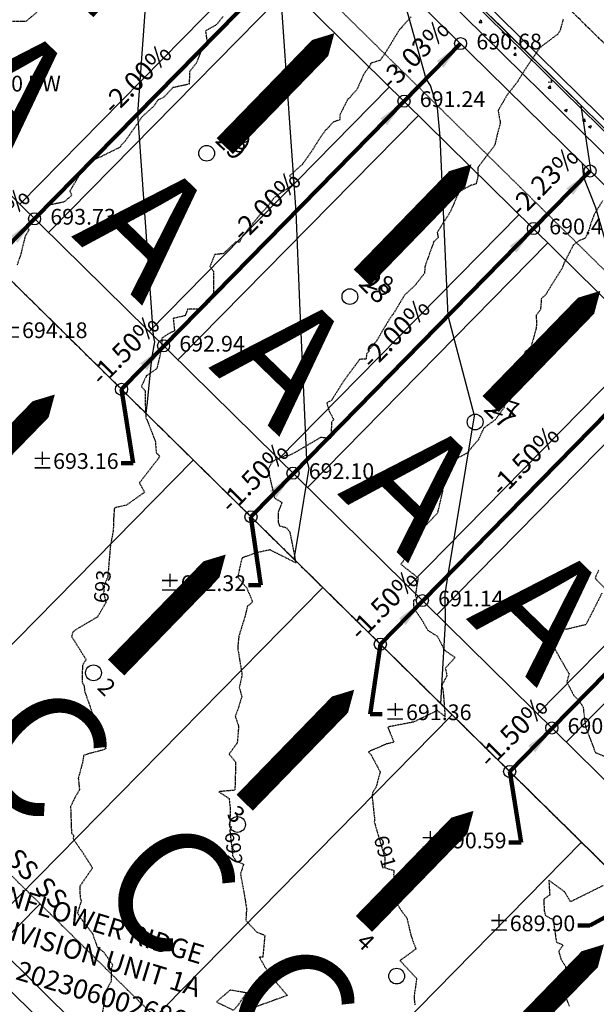
# Model space of a CAD drawing. Units: feet. Extents: x 2256583 to 2266763, y 13819650 to 13831317.
# Drawn here: x 2260416 to 2260559, y 13824591 to 13824835 of the extents above; entities that cross this region are included whole.
import ezdxf
from ezdxf.enums import TextEntityAlignment as Align

# ---------------------------------------------------------------- set-up
doc = ezdxf.new("R2010")
doc.units = ezdxf.units.FT
doc.header["$MEASUREMENT"] = 0
for name, pattern in [('HIDDEN2', [0.1875, 0.125, -0.0625]), ('MP1334800$0$ASGR001 Base$0$HIDDEN2', [0.1875, 0.125, -0.0625]), ('MP1334800$0$CENTER2', [1.125, 0.75, -0.125, 0.125, -0.125]), ('MP1334800$0$HIDDEN2', [0.1875, 0.125, -0.0625]), ('MP1334800$0$PHANTOM2', [1.25, 0.625, -0.125, 0.125, -0.125, 0.125, -0.125])]:
    doc.linetypes.add(name, pattern=pattern)
for name, color, linetype in [('C-ANNO-SRAP', 32, 'Continuous'), ('C-TOPO-ANNO', 21, 'Continuous'), ('CE-TOPO-ANNO-CONT', 21, 'Continuous'), ('CE-TOPO-ANNO-SPOT', 21, 'Continuous'), ('CE-TOPO-MAJR', 37, 'HIDDEN2'), ('CE-TOPO-MINR', 39, 'HIDDEN2'), ('CP-ANNO-MARK', 51, 'Continuous'), ('CP-LOT-LINE', 3, 'Continuous'), ('CP-LOT-NUMBERS', 1, 'MP1334800$0$PHANTOM2'), ('CP-PAD-STBK', 4, 'Continuous'), ('CP-TOPO-ANNO-SPOT', 51, 'Continuous'), ('CP-TOPO-MAJR', 5, 'Continuous'), ('CP-TOPO-MINR', 4, 'Continuous'), ('MP1334800$0$ASGR001 Base$0$U1-C-ESMT-UTIL', 253, 'MP1334800$0$ASGR001 Base$0$HIDDEN2'), ('MP1334800$0$ASGR001 Base$0$U1-C-PROP-BNDY', 1, 'Continuous'), ('MP1334800$0$ASGR001 Base$0$U1-C-PROP-LOT', 253, 'Continuous'), ('MP1334800$0$ASGR001 Base$0$U1-C-PROP-ROW', 253, 'Continuous'), ('MP1334800$0$C-ANNO-TEXT', 253, 'Continuous'), ('MP1334800$0$CP-CENTER-LINE', 1, 'MP1334800$0$CENTER2'), ('MP1334800$0$CP-CURB-BACK', 253, 'Continuous'), ('MP1334800$0$CP-CURB-FACE', 253, 'Continuous'), ('MP1334800$0$CP-CURB-GUTTER', 253, 'Continuous'), ('MP1334800$0$CP-LOT COUNT', 253, 'Continuous'), ('MP1334800$0$CP-LOT-LINE', 253, 'Continuous'), ('MP1334800$0$CP-ROW-LINE', 253, 'Continuous'), ('MP1334800$0$CP-SWALK-HATCH', 253, 'Continuous'), ('MP1334800$0$CP-SWALK-LINE', 253, 'Continuous'), ('MP1334800$0$ve-bndy-layr', 6, 'MP1334800$0$PHANTOM2'), ('VE-PROP-ANNO', 81, 'Continuous')]:
    doc.layers.add(name, color=color, linetype=linetype)
for name, color, linetype, lineweight in [('CP-FLOW-TEXT-U2', 251, 'Continuous', 0), ('CP-FLOW-TEXT-U3', 250, 'Continuous', 0), ('MP1334800$0$ASGR001 Base$0$U1-C-ROAD-SDWLK', 253, 'Continuous', 0), ('MP1334800$0$CP-ESMT-LINE', 2, 'MP1334800$0$HIDDEN2', 0)]:
    doc.layers.add(name, color=color, linetype=linetype, lineweight=lineweight)
for name, color, linetype, plot in [('CP-GRADE-BOUNDRY', 7, 'Continuous', False), ('MP1334800$0$ASGR001 Base$0$U1-C-LOT-COUNT', 253, 'Continuous', False), ('MP1334800$0$CP-LOT-COUNT', 30, 'Continuous', False)]:
    doc.layers.add(name, color=color, linetype=linetype, plot=plot)
doc.styles.add('A_PD-DIMS', font='simplex.shx')
doc.styles.add('MP1334800$0$ASGR001 Base$0$Simplex', font='simplex.shx')
doc.styles.add('MP1334800$0$PD-070', font='simplex.shx', dxfattribs={"height": 0.07})
doc.styles.add('MP1334800$0$Simplex', font='simplex.shx')
doc.styles.add('MP515000$0$BOLD', font='bold.shx')
doc.styles.add('PD-070', font='simplex.shx', dxfattribs={"height": 0.07})
doc.styles.add('SIMPLEX', font='simplex.shx')
doc.dimstyles.new('pd_basic_PD-080', dxfattribs={"dimtxt": 0.08, "dimasz": 0.1, "dimexe": 0.08, "dimexo": 0.08, "dimgap": 0.05, "dimtad": 0, "dimtih": 1, "dimtoh": 1, "dimrnd": 0.01, "dimzin": 0, "dimdsep": 46, "dimtxsty": 'A_PD-DIMS', "dimcen": 0.08, "dimclrd": 256, "dimclre": 256, "dimclrt": 256, "dimaunit": 1, "dimadec": 4, "dimazin": 0, "dimtfac": 1, "dimtofl": 0, "dimtmove": 0, "dimatfit": 3, "dimfxl": 1, "dimtfill": 1, "dimtolj": 1, "dimtzin": 0, "dimarcsym": 0})

msp = doc.modelspace()

# ---------------------------------------------------------------- linework, layer by layer
msp.add_line((2260421.29, 13824615.81), (2260396.64, 13824590.95))
at = {"layer": 'CE-TOPO-MAJR', "color": 37, "linetype": 'HIDDEN2', "lineweight": -3}
for points, elevation in [([(2260411.87, 13824834.49), (2260417.82, 13824834.48), (2260421.75, 13824837.8)], 695), ([(2260559.77, 13824698.54), (2260558.87, 13824696.48), (2260561.19, 13824694.13)], 690), ([(2260560.58, 13824692.82), (2260556.6, 13824684.99), (2260551.62, 13824683.81), (2260550.78, 13824684.74), (2260548.09, 13824682), (2260548.41, 13824680.5), (2260548.35, 13824680.22), (2260549.19, 13824678.43), (2260552.43, 13824672.79), (2260551.85, 13824670.81), (2260553.63, 13824667.42), (2260555.03, 13824666.06), (2260555.92, 13824664.54), (2260556.06, 13824663.25), (2260556.52, 13824659.67), (2260558.93, 13824653.36), (2260562.56, 13824651.77)], 690), ([(2260560.89, 13824620.35), (2260552.78, 13824616.35), (2260551.34, 13824618.8), (2260547.41, 13824621.68), (2260547.63, 13824618.02), (2260546.17, 13824617.03), (2260546.24, 13824614.17), (2260546.57, 13824612.93), (2260548.49, 13824611.91), (2260549.29, 13824606.32), (2260550.97, 13824605.63), (2260549.85, 13824604.09), (2260550.46, 13824602.03), (2260551.58, 13824600.35), (2260550.83, 13824594.52), (2260552.49, 13824590.48)], 690)]:
    msp.add_lwpolyline(points, dxfattribs=dict(at, elevation=elevation))
at = {"layer": 'CE-TOPO-MINR', "color": 39, "linetype": 'HIDDEN2', "lineweight": -3}
for points, elevation in [([(2260415.62, 13824774.12), (2260416.53, 13824776.62), (2260416.69, 13824777.29), (2260417.69, 13824781.34), (2260418.59, 13824782.86), (2260417.81, 13824783.53), (2260418.63, 13824784.26), (2260419.36, 13824785.41), (2260421.13, 13824787.05), (2260422.29, 13824788.03), (2260423.95, 13824789.12), (2260427.35, 13824789.8), (2260429.15, 13824791.38), (2260428.69, 13824792.37), (2260429.3, 13824793.47), (2260431.91, 13824797.77), (2260433.93, 13824799.95), (2260436.47, 13824801.02), (2260441.23, 13824803.36), (2260441.49, 13824803.87), (2260442.32, 13824804.7), (2260446.65, 13824810.91), (2260449.52, 13824813.48), (2260450.53, 13824815.04), (2260452.07, 13824815.74), (2260454.31, 13824818.14), (2260458.34, 13824819), (2260458.41, 13824822.1), (2260460.1, 13824824.19), (2260461.24, 13824827.03), (2260462.73, 13824829.55), (2260462.36, 13824832.17), (2260465.03, 13824833.66), (2260466.65, 13824835.66)], 694), ([(2260513.27, 13824835.58), (2260510.25, 13824832.23), (2260506.85, 13824826.59), (2260505.61, 13824824.83), (2260503.16, 13824824.04), (2260503.25, 13824823.77), (2260501.56, 13824821.43), (2260499.78, 13824817.47), (2260498.74, 13824816.44), (2260498.1, 13824815.58), (2260497.6, 13824815.24), (2260495.64, 13824811.38), (2260495.56, 13824810.05), (2260493.91, 13824809.49), (2260492.41, 13824807.75), (2260492.15, 13824807.6), (2260491.98, 13824807.39), (2260490.94, 13824805.96), (2260489.57, 13824803.84), (2260488.66, 13824802.34), (2260486.22, 13824798.93), (2260483.1, 13824796.19), (2260484.26, 13824795.16), (2260483.99, 13824794.08), (2260483.19, 13824793.44), (2260480.13, 13824791.39), (2260479.17, 13824790.59), (2260477.9, 13824788.86), (2260475.85, 13824786.62), (2260471.34, 13824781.09), (2260470.7, 13824779.77), (2260469.73, 13824779.76), (2260466.76, 13824776.91), (2260464.61, 13824776.69), (2260463.39, 13824773.73), (2260464.26, 13824772.57), (2260464.31, 13824767.25), (2260463.96, 13824766.75), (2260463.28, 13824765.41), (2260463.36, 13824764.98), (2260462.31, 13824764.27), (2260461.26, 13824763.22), (2260457.85, 13824763.12), (2260457.22, 13824761.52), (2260454.28, 13824760.85), (2260454.63, 13824757.75), (2260453.29, 13824757.17), (2260451.47, 13824755.98), (2260451.45, 13824753.77), (2260450.94, 13824751.48), (2260450.24, 13824748.43), (2260447.62, 13824746.63), (2260446.4, 13824744.03), (2260447.35, 13824742.9), (2260447.32, 13824740.35), (2260447.48, 13824736.81), (2260447.53, 13824736.25), (2260448.35, 13824734.34), (2260449.87, 13824730.31), (2260450.06, 13824727.61), (2260450.93, 13824726.7), (2260450.68, 13824726.24), (2260445.9, 13824720.11), (2260447.19, 13824717.8), (2260442.63, 13824714.58), (2260439.7, 13824713.94), (2260439.51, 13824711.3), (2260439.42, 13824708.27), (2260438.72, 13824704.63), (2260438.04, 13824696.64), (2260437.71, 13824696.04), (2260437.22, 13824694.8), (2260437.04, 13824692.83), (2260437.62, 13824690.48), (2260435.48, 13824686.89), (2260430.24, 13824683.82), (2260429.46, 13824683.24), (2260429.07, 13824682.11), (2260432.69, 13824676.32), (2260431.78, 13824674.94), (2260431.69, 13824670.75), (2260432.2, 13824669.82), (2260432.37, 13824668.35), (2260434.74, 13824661.75), (2260435.44, 13824659.8), (2260435.86, 13824658.5), (2260435.71, 13824657.88), (2260437.65, 13824654.29), (2260437.04, 13824653.99), (2260433.32, 13824653.02), (2260432.08, 13824652.61), (2260431.76, 13824650.67), (2260430.75, 13824646.93), (2260431.05, 13824644.07), (2260429.88, 13824642.1), (2260428.84, 13824639.93), (2260429.06, 13824633.46), (2260429.59, 13824632.75), (2260429.5, 13824632.03), (2260430.06, 13824631.1), (2260431.93, 13824628.43), (2260433.18, 13824626.44), (2260434.28, 13824624.74), (2260431.11, 13824620.13), (2260431.2, 13824617.5), (2260431.48, 13824616.5), (2260430.54, 13824613.6), (2260431.41, 13824612.19), (2260434.25, 13824608.5), (2260435.46, 13824605.11), (2260437.06, 13824603.88), (2260439.32, 13824600.64), (2260438.89, 13824599.63), (2260438.87, 13824596.53), (2260437.32, 13824593.8), (2260437.35, 13824592.17), (2260436.26, 13824586.66)], 693), ([(2260550.95, 13824834.97), (2260550.18, 13824832.15), (2260549.62, 13824831.29), (2260545.16, 13824827.92), (2260542.16, 13824823.51), (2260539.53, 13824819.36), (2260537.43, 13824816.68), (2260537.04, 13824816.17), (2260534.84, 13824812.34), (2260535.23, 13824810), (2260535.36, 13824809.68), (2260535.37, 13824809.34), (2260534.51, 13824806), (2260534, 13824803.77), (2260530, 13824798.5), (2260529.84, 13824798.2), (2260529.77, 13824795.79), (2260529.38, 13824794.19), (2260528.03, 13824793.8), (2260525.13, 13824792.24), (2260523.1, 13824787.5), (2260522.81, 13824787), (2260519.73, 13824782.17), (2260519.98, 13824780.89), (2260518.89, 13824779.88), (2260516.68, 13824773.72), (2260516.59, 13824772.05), (2260514.63, 13824769.52), (2260514.43, 13824769.25), (2260511.63, 13824766.61), (2260508.75, 13824761.82), (2260508.06, 13824760.99), (2260504.66, 13824755.25), (2260503.54, 13824753.79), (2260502.62, 13824753.08), (2260502.83, 13824752.76), (2260502.26, 13824752.11), (2260502.09, 13824750.8), (2260500.5, 13824750.71), (2260496.67, 13824745.52), (2260493.52, 13824740.57), (2260492.36, 13824739.95), (2260492.97, 13824737.92), (2260494.08, 13824735.8), (2260493.56, 13824735.19), (2260493.36, 13824731.12), (2260490.84, 13824731.37), (2260484.27, 13824727.52), (2260482.73, 13824726.81), (2260482.15, 13824726.93), (2260478.93, 13824725.44), (2260477.63, 13824723.23), (2260478.09, 13824722.1), (2260479.4, 13824716.4), (2260481.23, 13824715.27), (2260480.31, 13824712.88), (2260480.31, 13824710.43), (2260480.61, 13824709.51), (2260482.34, 13824709.03), (2260483.17, 13824707.99), (2260484.73, 13824700.29), (2260478.27, 13824703.53), (2260474.67, 13824702.76), (2260471.31, 13824701.5), (2260470.27, 13824696.79), (2260472.56, 13824694.01), (2260473.94, 13824690.68), (2260473.48, 13824690.16), (2260472.65, 13824689.54), (2260472.19, 13824687.42), (2260471.48, 13824685.12), (2260470.55, 13824682.12), (2260470.27, 13824679.22), (2260471.35, 13824672.57), (2260470.67, 13824669.44), (2260471.29, 13824667.19), (2260470.35, 13824664.12), (2260469.67, 13824662.31), (2260470.51, 13824659.81), (2260470.15, 13824655.7), (2260468.14, 13824652.93), (2260469.77, 13824650.96), (2260469.58, 13824643.98), (2260465.59, 13824643.61), (2260468.15, 13824641.91), (2260468.44, 13824639.21), (2260468.28, 13824635.2), (2260468.71, 13824634.89), (2260468.3, 13824634.03), (2260468.39, 13824633.46), (2260469.02, 13824627.78), (2260469.9, 13824626.43), (2260471.73, 13824625.65), (2260470.95, 13824623.23), (2260471.96, 13824617.88), (2260472.46, 13824614.67), (2260472.3, 13824611.69), (2260475.06, 13824608.8), (2260477, 13824608.09), (2260476.5, 13824602.63), (2260475.61, 13824602.67), (2260477.1, 13824600.08), (2260480.17, 13824595.94), (2260482.59, 13824593.14), (2260473.51, 13824589.86)], 692), ([(2260560.7, 13824789.96), (2260558.57, 13824786.46), (2260557.68, 13824783.93), (2260557.35, 13824782.75), (2260556.39, 13824780.67), (2260554.95, 13824780.15), (2260553.47, 13824779.02), (2260552.77, 13824777.65), (2260551.14, 13824774.49), (2260550.69, 13824773.26), (2260549.19, 13824770.9), (2260546.54, 13824766.6), (2260545.56, 13824765.81), (2260545.34, 13824763.01), (2260544.28, 13824761.67), (2260544.36, 13824759.4), (2260544.22, 13824758.22), (2260543.01, 13824753.94), (2260541.52, 13824752.59), (2260539.72, 13824748.24), (2260539.36, 13824747.33), (2260538.71, 13824746.57), (2260538.78, 13824745.39), (2260536.94, 13824740.69), (2260536.23, 13824738.68), (2260534.17, 13824735.8), (2260531.27, 13824733.7), (2260529.94, 13824730.81), (2260528.93, 13824729.65), (2260527.12, 13824727.48), (2260524.6, 13824726.16), (2260523.1, 13824724.34), (2260522.54, 13824723.01), (2260521.22, 13824719.66), (2260520.92, 13824719.21), (2260521.06, 13824718.06), (2260519.78, 13824712.61), (2260517.77, 13824710.49), (2260514.91, 13824707.67), (2260513.53, 13824705.82), (2260514.1, 13824704.61), (2260510.74, 13824699.95), (2260514.99, 13824696.6), (2260514.3, 13824692.13), (2260514.71, 13824691.39), (2260513.82, 13824691.03), (2260513.85, 13824689.25), (2260515.91, 13824686.19), (2260517.35, 13824683.65), (2260519.8, 13824682.09), (2260521.58, 13824678.66), (2260524.19, 13824676.87), (2260521.74, 13824674.23), (2260522.14, 13824672.38), (2260520.87, 13824669.91), (2260520.95, 13824669.55), (2260521.08, 13824669.24), (2260521.29, 13824667.53), (2260521.68, 13824662.24), (2260519.78, 13824663.72), (2260513.88, 13824660.87), (2260507.46, 13824659.63), (2260509.02, 13824655.88), (2260507.18, 13824655.44), (2260502.67, 13824653.5), (2260503.42, 13824652.62), (2260505.59, 13824648.52), (2260504.55, 13824644.67), (2260503.81, 13824643.56), (2260503.58, 13824642.61), (2260504.2, 13824636.89), (2260504.17, 13824636.57), (2260504.24, 13824636.53), (2260504.14, 13824636.34), (2260504.08, 13824636.32), (2260506.79, 13824627.1), (2260506.7, 13824624.8), (2260509, 13824624.12), (2260508.93, 13824623.11), (2260509.41, 13824616.35), (2260510.85, 13824614.15), (2260512.22, 13824612.32), (2260513.24, 13824607.89), (2260514.5, 13824604.69), (2260510.5, 13824601.78), (2260514.63, 13824597.33), (2260513.99, 13824592.75), (2260514.21, 13824590.71)], 691)]:
    msp.add_lwpolyline(points, dxfattribs=dict(at, elevation=elevation))
at = {"layer": 'CE-TOPO-MINR', "color": 39, "linetype": 'HIDDEN2', "lineweight": -3, "elevation": 693}
msp.add_lwpolyline([(2260472.45, 13824593.76), (2260468.41, 13824594.49), (2260464.99, 13824591.53), (2260469.26, 13824589.47), (2260470.4, 13824590.81), (2260472.45, 13824593.76)], close=True, dxfattribs=at)
at = {"layer": 'CP-ANNO-MARK', "color": 51, "linetype": 'Continuous', "lineweight": -3}
for centre in [(2260525.54, 13824828.95, 690.68), (2260511.51, 13824814.69, 691.24), (2260557.63, 13824797.39, 690), (2260543.6, 13824783.13, 690.4)]:
    msp.add_circle(centre, 1.5, dxfattribs=at)
at = {"layer": 'CP-FLOW-TEXT-U3', "color": 240, "flags": 128}
msp.add_lwpolyline([(2260564.9, 13824708.78, 5.63, 5.63, 0), (2260580.06, 13824724.38, 19.13, 0, 0), (2260592.06, 13824736.78, 0, 0, 0)], format="xyseb", dxfattribs=at)
at = {"layer": 'CP-GRADE-BOUNDRY'}
for p, q in [((2260347.7, 13825003.9), (2260981.84, 13824380.05)), ((2260380.01, 13824803.77), (2260651.76, 13824536.42))]:
    msp.add_line(p, q, dxfattribs=at)
at = {"layer": 'CP-LOT-LINE'}
for p, q in [((2260409.4, 13824774.86), (2260493.57, 13824860.41)), ((2260441.48, 13824743.3), (2260525.54, 13824828.95)), ((2260473.56, 13824711.74), (2260557.63, 13824797.39)), ((2260505.64, 13824680.18), (2260589.71, 13824765.82)), ((2260537.71, 13824648.62), (2260621.79, 13824734.26))]:
    msp.add_line(p, q, dxfattribs=at)
at = {"layer": 'CP-PAD-STBK'}
for p, q in [((2260419.23, 13824905.48), (2260971.38, 13824362.28)), ((2260416.25, 13824789.16), (2260475.87, 13824849.76)), ((2260423.38, 13824782.15), (2260483, 13824842.75)), ((2260448.33, 13824757.6), (2260507.95, 13824818.2)), ((2260911.75, 13824301.68), (2260388.88, 13824816.09)), ((2260455.46, 13824750.58), (2260515.08, 13824811.18)), ((2260480.42, 13824726.03), (2260540.03, 13824786.63)), ((2260487.55, 13824719.02), (2260547.16, 13824779.62)), ((2260512.5, 13824694.47), (2260572.12, 13824755.07)), ((2260519.63, 13824687.46), (2260579.25, 13824748.06)), ((2260544.58, 13824662.91), (2260604.2, 13824723.51)), ((2260551.71, 13824655.89), (2260611.33, 13824716.49))]:
    msp.add_line(p, q, dxfattribs=at)
at = {"layer": 'CP-TOPO-MAJR', "color": 5, "linetype": 'Continuous', "lineweight": -3, "elevation": 690}
for points in [[(2260533.05, 13824835.7), (2260536.37, 13824832.42), (2260543.84, 13824825.04), (2260554.15, 13824814.84), (2260554.62, 13824814.38), (2260555.34, 13824813.67), (2260555.35, 13824813.58), (2260555.52, 13824812.43), (2260556.01, 13824809.22), (2260557.83, 13824797.19)], [(2260565.14, 13824621.63), (2260565.18, 13824635.17), (2260565.19, 13824642.63), (2260565.24, 13824664.73), (2260563.06, 13824674.44), (2260562.68, 13824705.66), (2260569.15, 13824744.88), (2260569.95, 13824749.72), (2260567.29, 13824759.82), (2260559.08, 13824788.23), (2260556.05, 13824795.78), (2260555.72, 13824799.26)]]:
    msp.add_lwpolyline(points, dxfattribs=at)
at = {"layer": 'CP-TOPO-MINR', "color": 4, "linetype": 'Continuous', "lineweight": -3}
for points, elevation in [([(2260447.59, 13824737.29), (2260447.88, 13824740.16), (2260448.95, 13824750.91), (2260449.76, 13824755.09), (2260449.37, 13824756.58), (2260446.72, 13824794.07), (2260445.52, 13824811.57), (2260448.17, 13824848.3), (2260438.75, 13824871.53), (2260435.94, 13824880.23), (2260430.91, 13824895.17), (2260427.52, 13824905.88), (2260426.54, 13824908.7), (2260423.85, 13824917.3), (2260420.82, 13824926.91), (2260418.51, 13824934.25)], 693), ([(2260484.25, 13824701.22), (2260485.06, 13824706.11), (2260487.24, 13824719.32), (2260487.96, 13824723.68), (2260487.39, 13824725.83), (2260485.71, 13824764.72), (2260484.73, 13824787.37), (2260483.44, 13824805.74), (2260480.74, 13824844.97), (2260480.44, 13824846.05), (2260480.16, 13824846.77), (2260480.14, 13824846.76), (2260479.18, 13824849.25), (2260477.45, 13824853.61), (2260465.39, 13824883.37), (2260463.14, 13824890.34)], 692), ([(2260520.63, 13824665.42), (2260521.05, 13824672.63), (2260521.77, 13824685.35), (2260521.68, 13824692.64), (2260522.45, 13824697.31), (2260528.96, 13824736.7), (2260522.42, 13824761.52), (2260521.78, 13824776.18), (2260520.5, 13824805.85), (2260519.81, 13824813.05), (2260518.11, 13824818.58), (2260516.97, 13824820.22), (2260511.5, 13824840.07), (2260510.73, 13824842.85), (2260510.3, 13824843.94)], 691)]:
    msp.add_lwpolyline(points, dxfattribs=dict(at, elevation=elevation))
at = {"layer": 'MP1334800$0$ASGR001 Base$0$U1-C-ESMT-UTIL'}
msp.add_line((2260391.34, 13824645.3), (2260756.8, 13824285.77), dxfattribs=at)
at = {"layer": 'MP1334800$0$ASGR001 Base$0$U1-C-LOT-COUNT'}
for centre in [(2260434.53, 13824673.07), (2260470.23, 13824635.5), (2260509.68, 13824597.93)]:
    msp.add_circle(centre, 1.95, dxfattribs=at)
at = {"layer": 'MP1334800$0$ASGR001 Base$0$U1-C-PROP-BNDY'}
msp.add_line((2260901.27, 13824290.95), (2260380.01, 13824803.77), dxfattribs=at)
at = {"layer": 'MP1334800$0$ASGR001 Base$0$U1-C-PROP-LOT'}
for p, q in [((2260459.26, 13824725.79), (2260374.94, 13824640.09)), ((2260491.34, 13824694.23), (2260407.17, 13824608.68)), ((2260523.43, 13824662.67), (2260439.26, 13824577.11)), ((2260555.51, 13824631.1), (2260471.34, 13824545.55))]:
    msp.add_line(p, q, dxfattribs=at)
at = {"layer": 'MP1334800$0$ASGR001 Base$0$U1-C-PROP-ROW'}
msp.add_line((2260380.82, 13824634.61), (2260746.28, 13824275.07), dxfattribs=at)
at = {"layer": 'MP1334800$0$ASGR001 Base$0$U1-C-ROAD-SDWLK'}
msp.add_line((2260376.96, 13824630.69), (2260742.42, 13824271.15), dxfattribs=at)
at = {"layer": 'MP1334800$0$CP-CENTER-LINE'}
msp.add_line((2261136.67, 13824262.8), (2260305.99, 13825080.02), dxfattribs=at)
at = {"layer": 'MP1334800$0$CP-CURB-BACK'}
msp.add_line((2260988.5, 13824386.82), (2260354.36, 13825010.68), dxfattribs=at)
at = {"layer": 'MP1334800$0$CP-CURB-FACE'}
msp.add_line((2260988.85, 13824387.18), (2260354.71, 13825011.04), dxfattribs=at)
at = {"layer": 'MP1334800$0$CP-CURB-GUTTER'}
msp.add_line((2260989.91, 13824388.25), (2260355.77, 13825012.11), dxfattribs=at)
at = {"layer": 'MP1334800$0$CP-ESMT-LINE'}
msp.add_line((2260964.19, 13824376.37), (2260344.31, 13824986.2), dxfattribs=at)
at = {"layer": 'MP1334800$0$CP-LOT-COUNT'}
for centre in [(2260462.59, 13824801.78), (2260498.09, 13824766.27), (2260529.15, 13824735.21)]:
    msp.add_circle(centre, 1.95, dxfattribs=at)
at = {"layer": 'MP1334800$0$CP-LOT-LINE'}
for p, q in [((2260409.4, 13824774.86), (2260493.57, 13824860.41)), ((2260441.48, 13824743.3), (2260525.65, 13824828.85)), ((2260473.56, 13824711.74), (2260557.72, 13824797.29)), ((2260505.64, 13824680.18), (2260589.8, 13824765.73)), ((2260537.71, 13824648.62), (2260621.88, 13824734.17))]:
    msp.add_line(p, q, dxfattribs=at)
at = {"layer": 'MP1334800$0$CP-ROW-LINE'}
msp.add_line((2260981.84, 13824380.05), (2260347.7, 13825003.91), dxfattribs=at)
at = {"layer": 'MP1334800$0$CP-SWALK-HATCH', "linetype": 'Continuous'}
for p, q in [((2260530.16, 13824834.22), (2260530.65, 13824834.8)), ((2260530.79, 13824834.13), (2260530.68, 13824834.75)), ((2260528.86, 13824834.56), (2260528.86, 13824834.56)), ((2260530.17, 13824834.22), (2260530.77, 13824834.17)), ((2260530.97, 13824833.21), (2260530.97, 13824833.21)), ((2260533.14, 13824833.18), (2260533.14, 13824833.18)), ((2260535.25, 13824832.57), (2260535.44, 13824832.54)), ((2260533.15, 13824831.23), (2260533.15, 13824831.23)), ((2260535.81, 13824831.76), (2260536.11, 13824831.88)), ((2260535.82, 13824831.76), (2260536.31, 13824831.42)), ((2260536.32, 13824831.39), (2260536.39, 13824831.6)), ((2260532.57, 13824829.75), (2260532.57, 13824829.76)), ((2260533.02, 13824829.85), (2260533.02, 13824829.85)), ((2260537.55, 13824829.02), (2260537.55, 13824829.02)), ((2260538.09, 13824827.27), (2260538.09, 13824827.27)), ((2260538.72, 13824826.07), (2260539.21, 13824826.65)), ((2260538.73, 13824826.07), (2260539.33, 13824826.02)), ((2260539.35, 13824825.98), (2260539.24, 13824826.6)), ((2260540.5, 13824825), (2260540.5, 13824825)), ((2260537.99, 13824824.67), (2260537.99, 13824824.67)), ((2260540.94, 13824823.69), (2260540.94, 13824823.69)), ((2260543.1, 13824824.65), (2260543.1, 13824824.65)), ((2260541.65, 13824821.55), (2260541.65, 13824821.55)), ((2260542.98, 13824821.32), (2260542.98, 13824821.32)), ((2260543.05, 13824822.34), (2260543.05, 13824822.34)), ((2260544.29, 13824818.38), (2260544.29, 13824818.38)), ((2260544.98, 13824817.77), (2260544.98, 13824817.77)), ((2260545.34, 13824818.44), (2260545.34, 13824818.44)), ((2260547.24, 13824819.52), (2260548.13, 13824819.38)), ((2260547.28, 13824817.92), (2260547.77, 13824818.5)), ((2260547.29, 13824817.92), (2260547.89, 13824817.87)), ((2260547.91, 13824817.83), (2260547.8, 13824818.45)), ((2260547.84, 13824818.77), (2260547.84, 13824818.77)), ((2260547.91, 13824818.63), (2260547.91, 13824818.63)), ((2260548.19, 13824819.32), (2260548.1, 13824820.08)), ((2260549.63, 13824818.15), (2260549.63, 13824818.15)), ((2260545.87, 13824816.67), (2260546.02, 13824816.73)), ((2260545.98, 13824816.56), (2260546.03, 13824816.69)), ((2260547.38, 13824815.57), (2260547.38, 13824815.57)), ((2260547.79, 13824815.3), (2260547.79, 13824815.3)), ((2260549, 13824815.32), (2260549, 13824815.32)), ((2260553.02, 13824812.82), (2260553.02, 13824812.82)), ((2260551.2, 13824812.07), (2260551.2, 13824812.07)), ((2260551.29, 13824812.43), (2260551.99, 13824812.7)), ((2260551.29, 13824812.43), (2260551.79, 13824812.09)), ((2260551.8, 13824812.06), (2260552, 13824812.67)), ((2260552.68, 13824812.21), (2260552.68, 13824812.21)), ((2260552.86, 13824812.72), (2260552.86, 13824812.72)), ((2260555.13, 13824811.47), (2260555.13, 13824811.47)), ((2260555.19, 13824812.54), (2260555.19, 13824812.54)), ((2260555.84, 13824809.77), (2260556.33, 13824810.35)), ((2260555.85, 13824809.77), (2260556.45, 13824809.72)), ((2260556.34, 13824809.1), (2260556.34, 13824809.1)), ((2260556.47, 13824809.68), (2260556.36, 13824810.31)), ((2260557.26, 13824808.4), (2260557.96, 13824808.67)), ((2260557.26, 13824808.4), (2260557.76, 13824808.06)), ((2260557.76, 13824808.04), (2260557.97, 13824808.64)), ((2260557.87, 13824810.1), (2260557.87, 13824810.1)), ((2260556.37, 13824807.51), (2260556.37, 13824807.51)), ((2260556.62, 13824807.11), (2260556.62, 13824807.11)), ((2260557.75, 13824806.77), (2260557.75, 13824806.77)), ((2260559.01, 13824804.91), (2260559.01, 13824804.91))]:
    msp.add_line(p, q, dxfattribs=at)
at = {"layer": 'MP1334800$0$CP-SWALK-LINE'}
msp.add_line((2260985.7, 13824383.97), (2260351.56, 13825007.83), dxfattribs=at)
at = {"layer": 'MP1334800$0$ve-bndy-layr'}
msp.add_line((2260380.01, 13824803.77), (2260901.27, 13824290.95), dxfattribs=at)

# ---------------------------------------------------------------- texts
at = {"style": 'MP1334800$0$Simplex'}
for p in [(2260414.19, 13824622.85), (2260421.29, 13824615.81)]:
    msp.add_text('SS', height=4.801, rotation=315.2345, dxfattribs=at).set_placement(p, align=Align.BOTTOM_CENTER)
at = {"layer": 'CP-FLOW-TEXT-U2', "style": 'MP515000$0$BOLD'}
for p in [(2260401.93, 13824652.08, -800), (2260463.37, 13824588.58, -800)]:
    msp.add_text('C', height=30, rotation=315.8625, dxfattribs=at).set_placement(p)
at = {"layer": 'CP-LOT-NUMBERS', "color": 1, "char_height": 4.2, "width": 1316.8381, "attachment_point": 1, "rotation": 342.9552, "style": 'PD-070'}
for s, insert in [('29', (2260467.8, 13824808.17)), ('28', (2260503.3, 13824772.67)), ('27', (2260534.36, 13824741.6))]:
    msp.add_mtext(s, dxfattribs=dict(at, insert=insert))
at = {"layer": 'MP1334800$0$C-ANNO-TEXT', "char_height": 4.2, "attachment_point": 1, "rotation": 315.5427, "style": 'MP1334800$0$ASGR001 Base$0$Simplex'}
for s, insert in [('2', (2260438.15, 13824672.17)), ('3', (2260470.27, 13824640.64)), ('4', (2260502.35, 13824609.08))]:
    msp.add_mtext_dynamic_manual_height_columns(s, width=1317.0225, gutter_width=6001.01, heights=[0], dxfattribs=dict(at, insert=insert))
at = {"layer": 'MP1334800$0$CP-LOT COUNT', "char_height": 4.8, "width": 1316.8381, "attachment_point": 1, "rotation": 315.7654, "style": 'MP1334800$0$PD-070'}
for s, insert in [('29', (2260467.8, 13824808.17)), ('28', (2260503.3, 13824772.67)), ('27', (2260534.36, 13824741.6))]:
    msp.add_mtext(s, dxfattribs=dict(at, insert=insert))
at = {"layer": 'VE-PROP-ANNO', "color": 21, "style": 'PD-070'}
for s, p in [('SUNFLOWER RIDGE', (2260404, 13824618.28)), ('(DOCUMENT NO. 202306002686 P.R.)', (2260364.62, 13824612.66)), ('SUBDIVISION UNIT 1A', (2260396.85, 13824612.1))]:
    msp.add_text(s, height=4.8, rotation=342.9552, dxfattribs=at).set_placement(p)

# ---------------------------------------------------------------- leaders
at = {"layer": 'C-TOPO-ANNO', "color": 21, "linetype": 'Continuous', "lineweight": -3}
for points in [[(2260525.54, 13824828.95), (2260511.51, 13824814.69)], [(2260557.63, 13824797.39), (2260543.6, 13824783.13)], [(2260419.92, 13824785.55), (2260409.4, 13824774.86)], [(2260451.99, 13824754), (2260441.48, 13824743.3)], [(2260575.68, 13824751.56), (2260516.15, 13824690.88)], [(2260484.07, 13824722.44), (2260473.56, 13824711.74)], [(2260607.76, 13824720), (2260548.22, 13824659.32)], [(2260516.15, 13824690.88), (2260505.64, 13824680.18)], [(2260548.22, 13824659.32), (2260537.71, 13824648.62)]]:
    msp.add_leader(points, dimstyle='pd_basic_PD-080', override={"dimscale": 1, "dimasz": 7.2, "dimclrd": 256, "dimlwd": 65535}, dxfattribs=at)
at = {"layer": 'CE-TOPO-ANNO-SPOT', "color": 21, "linetype": 'Continuous', "lineweight": -3}
msp.add_leader([(2260505.64, 13824680.18, 691.36), (2260503.08, 13824662.79, 691.36), (2260506.08, 13824662.79, 691.36)], dimstyle='pd_basic_PD-080', override={"dimscale": 1, "dimasz": 3, "dimclrd": 256, "dimldrblk": 'None', "dimlwd": 65535}, dxfattribs=at)

# ---------------------------------------------------------------- next in the draw order: texts
at = {"layer": 'C-TOPO-ANNO', "color": 21, "linetype": 'Continuous', "lineweight": -3, "char_height": 4.8, "attachment_point": 8, "style": 'SIMPLEX', "bg_fill": 3, "box_fill_scale": 1.25, "bg_fill_color": 256, "bg_fill_true_color": 13158600, "bg_fill_transparency": 0}
for s, insert, width, rotation in [('-3.03%', (2260516.82, 13824823.5), 26.3177, 45.4682), ('-2.23%', (2260548.9, 13824791.94), 26.3177, 45.4682), ('-1.50%', (2260544.2, 13824722.9), 25.3943, 45.5452), ('-1.50%', (2260509.18, 13824687.21), 25.3943, 45.5305), ('-1.50%', (2260541.26, 13824655.65), 25.3943, 45.5275)]:
    msp.add_mtext(s, dxfattribs=dict(at, insert=insert, width=width, rotation=rotation))
at = {"layer": 'CE-TOPO-ANNO-CONT', "color": 21, "linetype": 'Continuous', "lineweight": -3, "char_height": 3.6, "attachment_point": 5, "style": 'SIMPLEX', "bg_fill": 3, "box_fill_scale": 1.25, "bg_fill_color": 256, "bg_fill_true_color": 13158600, "bg_fill_transparency": 0}
for s, insert, width, rotation in [('693', (2260437.19, 13824694.4, 693), 9.3497, 84.6519), ('692', (2260468.82, 13824629.56, 692), 9.3497, 276.2743), ('691', (2260506.36, 13824628.58, 691), 7.7914, 286.3784)]:
    msp.add_mtext(s, dxfattribs=dict(at, insert=insert, width=width, rotation=rotation))
at = {"layer": 'CE-TOPO-ANNO-SPOT', "color": 21, "linetype": 'Continuous', "lineweight": -3, "char_height": 3.9, "style": 'SIMPLEX', "bg_fill": 3, "box_fill_scale": 1.153846, "bg_fill_color": 256, "bg_fill_true_color": 13158600, "bg_fill_transparency": 0}
for s, insert, width, attachment_point in [('±694.18 ', (2260411.48, 13824757.44, 694.18), 23.634, 4), ('±693.16 ', (2260440.75, 13824725.02, 693.16), 23.4464, 6), ('±692.32 ', (2260472.37, 13824694.76, 692.32), 24.3843, 6), ('±691.36 ', (2260506.68, 13824662.79, 691.36), 23.4464, 4), ('±690.59 ', (2260536.93, 13824631.03, 690.59), 24.1967, 6), ('±689.90 ', (2260553.97, 13824610.5, 689.9), 24.3843, 6)]:
    msp.add_mtext(s, dxfattribs=dict(at, insert=insert, width=width, attachment_point=attachment_point))
at = {"layer": 'CP-TOPO-ANNO-SPOT', "color": 51, "linetype": 'Continuous', "lineweight": -3, "char_height": 3.9, "attachment_point": 4, "style": 'SIMPLEX', "bg_fill": 3, "box_fill_scale": 1.153846, "bg_fill_color": 256, "bg_fill_true_color": 13158600, "bg_fill_transparency": 0}
for s, insert, width in [('690.68 ', (2260529.44, 13824828.95, 690.68), 19.5074), ('691.14 ', (2260519.96, 13824690.96, 691.14), 18.1944), ('690.37 ', (2260552.05, 13824659.4, 690.37), 19.5074)]:
    msp.add_mtext(s, dxfattribs=dict(at, insert=insert, width=width))

# ---------------------------------------------------------------- next in the draw order: linework, layer by layer
at = {"layer": 'C-ANNO-SRAP', "color": 32, "linetype": 'Continuous', "lineweight": -3}
for centre in [(2260505.64, 13824680.18, 691.36), (2260537.71, 13824648.62, 690.59)]:
    msp.add_circle(centre, 1.5, dxfattribs=at)
at = {"layer": 'CP-ANNO-MARK', "color": 51, "linetype": 'Continuous', "lineweight": -3}
for centre in [(2260516.06, 13824690.96, 691.14), (2260548.15, 13824659.4, 690.37)]:
    msp.add_circle(centre, 1.5, dxfattribs=at)
at = {"layer": 'CP-FLOW-TEXT-U2', "flags": 128}
for points in [[(2260440.13, 13824674.37, 5.63, 5.63, 0), (2260455.3, 13824689.98, 19.13, 0, 0), (2260467.3, 13824702.37, 0, 0, 0)], [(2260472, 13824640.88, 5.63, 5.63, 0), (2260487.16, 13824656.48, 19.13, 0, 0), (2260499.16, 13824668.88, 0, 0, 0)], [(2260501.57, 13824610.87, 5.63, 5.63, 0), (2260516.74, 13824626.47, 19.13, 0, 0), (2260528.74, 13824638.87, 0, 0, 0)], [(2260533.91, 13824577.78, 5.63, 5.63, 0), (2260549.08, 13824593.39, 19.13, 0, 0), (2260561.08, 13824605.78, 0, 0, 0)]]:
    msp.add_lwpolyline(points, format="xyseb", dxfattribs=at)
at = {"layer": 'CP-FLOW-TEXT-U3', "color": 240, "flags": 128}
msp.add_lwpolyline([(2260533, 13824739.68, 5.63, 5.63, 0), (2260548.17, 13824755.29, 19.13, 0, 0), (2260560.17, 13824767.68, 0, 0, 0)], format="xyseb", dxfattribs=at)

# ---------------------------------------------------------------- next in the draw order: texts
at = {"layer": 'CP-FLOW-TEXT-U2', "style": 'MP515000$0$BOLD'}
msp.add_text('C', height=30, rotation=315.8625, dxfattribs=at).set_placement((2260433.79, 13824618.59, -800))
at = {"layer": 'CP-FLOW-TEXT-U3', "color": 240, "style": 'MP515000$0$BOLD'}
msp.add_text('A', height=30, rotation=315.8625, dxfattribs=at).set_placement((2260526.7, 13824686.49, -800))
at = {"layer": 'CP-TOPO-ANNO-SPOT', "color": 51, "linetype": 'Continuous', "lineweight": -3, "char_height": 3.9, "attachment_point": 4, "style": 'SIMPLEX', "bg_fill": 3, "box_fill_scale": 1.153846, "bg_fill_color": 256, "bg_fill_true_color": 13158600, "bg_fill_transparency": 0}
for s, insert, width in [('691.24 ', (2260515.41, 13824814.69, 691.24), 18.9447), ('690.40 ', (2260547.5, 13824783.13, 690.4), 19.5074)]:
    msp.add_mtext(s, dxfattribs=dict(at, insert=insert, width=width))

# ---------------------------------------------------------------- next in the draw order: leaders
at = {"layer": 'C-TOPO-ANNO', "color": 21, "linetype": 'Continuous', "lineweight": -3}
msp.add_leader([(2260543.6, 13824783.13), (2260484.07, 13824722.44)], dimstyle='pd_basic_PD-080', override={"dimscale": 1, "dimasz": 7.2, "dimclrd": 256, "dimlwd": 65535}, dxfattribs=at)
at = {"layer": 'CE-TOPO-ANNO-SPOT', "color": 21, "linetype": 'Continuous', "lineweight": -3}
for points in [[(2260441.48, 13824743.3, 693.16), (2260444.35, 13824725.02, 693.16), (2260441.35, 13824725.02, 693.16)], [(2260473.56, 13824711.74, 692.32), (2260475.97, 13824694.76, 692.32), (2260472.97, 13824694.76, 692.32)], [(2260537.71, 13824648.62, 690.59), (2260540.53, 13824631.03, 690.59), (2260537.53, 13824631.03, 690.59)], [(2260569.79, 13824617.06, 689.9), (2260557.57, 13824610.5, 689.9), (2260554.57, 13824610.5, 689.9)]]:
    msp.add_leader(points, dimstyle='pd_basic_PD-080', override={"dimscale": 1, "dimasz": 3, "dimclrd": 256, "dimldrblk": 'None', "dimlwd": 65535}, dxfattribs=at)

# ---------------------------------------------------------------- next in the draw order: texts
at = {"layer": 'C-TOPO-ANNO', "color": 21, "linetype": 'Continuous', "lineweight": -3, "char_height": 4.8, "attachment_point": 8, "style": 'SIMPLEX', "bg_fill": 3, "box_fill_scale": 1.25, "bg_fill_color": 256, "bg_fill_true_color": 13158600, "bg_fill_transparency": 0}
for s, insert, width, rotation in [('-2.00%', (2260512.12, 13824754.47), 26.3177, 45.5489), ('-1.50%', (2260477.1, 13824718.77), 25.3943, 45.5335)]:
    msp.add_mtext(s, dxfattribs=dict(at, insert=insert, width=width, rotation=rotation))
at = {"layer": 'CP-TOPO-ANNO-SPOT', "color": 51, "linetype": 'Continuous', "lineweight": -3, "insert": (2260487.88, 13824722.53, 692.1), "char_height": 3.9, "width": 18.7571, "attachment_point": 4, "style": 'SIMPLEX', "bg_fill": 3, "box_fill_scale": 1.153846, "bg_fill_color": 256, "bg_fill_true_color": 13158600, "bg_fill_transparency": 0}
msp.add_mtext('692.10 ', dxfattribs=at)

# ---------------------------------------------------------------- next in the draw order: linework, layer by layer
at = {"layer": 'C-ANNO-SRAP', "color": 32, "linetype": 'Continuous', "lineweight": -3}
msp.add_circle((2260473.56, 13824711.74, 692.32), 1.5, dxfattribs=at)
at = {"layer": 'CP-ANNO-MARK', "color": 51, "linetype": 'Continuous', "lineweight": -3}
msp.add_circle((2260483.98, 13824722.53, 692.1), 1.5, dxfattribs=at)
at = {"layer": 'CP-FLOW-TEXT-U3', "color": 240, "flags": 128}
msp.add_lwpolyline([(2260501.06, 13824771.03, 5.63, 5.63, 0), (2260516.22, 13824786.64, 19.13, 0, 0), (2260528.22, 13824799.03, 0, 0, 0)], format="xyseb", dxfattribs=at)

# ---------------------------------------------------------------- next in the draw order: texts
at = {"layer": 'CP-FLOW-TEXT-U3', "color": 240, "style": 'MP515000$0$BOLD'}
msp.add_text('A', height=30, rotation=315.8625, dxfattribs=at).set_placement((2260494.8, 13824717.39, -800))

# ---------------------------------------------------------------- next in the draw order: leaders
at = {"layer": 'C-TOPO-ANNO', "color": 21, "linetype": 'Continuous', "lineweight": -3}
msp.add_leader([(2260511.51, 13824814.69), (2260451.99, 13824754)], dimstyle='pd_basic_PD-080', override={"dimscale": 1, "dimasz": 7.2, "dimclrd": 256, "dimlwd": 65535}, dxfattribs=at)

# ---------------------------------------------------------------- next in the draw order: texts
at = {"layer": 'C-TOPO-ANNO', "color": 21, "linetype": 'Continuous', "lineweight": -3, "char_height": 4.8, "attachment_point": 8, "style": 'SIMPLEX', "bg_fill": 3, "box_fill_scale": 1.25, "bg_fill_color": 256, "bg_fill_true_color": 13158600, "bg_fill_transparency": 0}
for s, insert, width, rotation in [('-2.00%', (2260480.04, 13824786.03), 26.3177, 45.5526), ('-1.50%', (2260445.02, 13824750.33), 25.3943, 45.5365)]:
    msp.add_mtext(s, dxfattribs=dict(at, insert=insert, width=width, rotation=rotation))
at = {"layer": 'CP-TOPO-ANNO-SPOT', "color": 51, "linetype": 'Continuous', "lineweight": -3, "insert": (2260455.8, 13824754.09, 692.94), "char_height": 3.9, "width": 19.695, "attachment_point": 4, "style": 'SIMPLEX', "bg_fill": 3, "box_fill_scale": 1.153846, "bg_fill_color": 256, "bg_fill_true_color": 13158600, "bg_fill_transparency": 0}
msp.add_mtext('692.94 ', dxfattribs=at)

# ---------------------------------------------------------------- next in the draw order: linework, layer by layer
at = {"layer": 'C-ANNO-SRAP', "color": 32, "linetype": 'Continuous', "lineweight": -3}
msp.add_circle((2260441.48, 13824743.3, 693.16), 1.5, dxfattribs=at)
at = {"layer": 'CP-ANNO-MARK', "color": 51, "linetype": 'Continuous', "lineweight": -3}
msp.add_circle((2260451.9, 13824754.09, 692.94), 1.5, dxfattribs=at)
at = {"layer": 'CP-FLOW-TEXT-U2', "flags": 128}
msp.add_lwpolyline([(2260397.76, 13824714.03, 5.63, 5.63, 0), (2260412.93, 13824729.63, 19.13, 0, 0), (2260424.93, 13824742.02, 0, 0, 0)], format="xyseb", dxfattribs=at)
at = {"layer": 'CP-FLOW-TEXT-U3', "color": 240, "flags": 128}
msp.add_lwpolyline([(2260467.07, 13824803.54, 5.63, 5.63, 0), (2260482.24, 13824819.14, 19.13, 0, 0), (2260494.24, 13824831.53, 0, 0, 0)], format="xyseb", dxfattribs=at)

# ---------------------------------------------------------------- next in the draw order: texts
at = {"layer": 'CP-FLOW-TEXT-U3', "color": 240, "style": 'MP515000$0$BOLD'}
msp.add_text('A', height=30, rotation=315.8625, dxfattribs=at).set_placement((2260462.86, 13824748.74, -800))

# ---------------------------------------------------------------- next in the draw order: leaders
at = {"layer": 'C-TOPO-ANNO', "color": 21, "linetype": 'Continuous', "lineweight": -3}
msp.add_leader([(2260479.54, 13824846.15), (2260419.92, 13824785.55)], dimstyle='pd_basic_PD-080', override={"dimscale": 1, "dimasz": 7.2, "dimclrd": 256, "dimlwd": 65535}, dxfattribs=at)

# ---------------------------------------------------------------- next in the draw order: texts
at = {"layer": 'C-TOPO-ANNO', "color": 21, "linetype": 'Continuous', "lineweight": -3, "char_height": 4.8, "width": 26.3177, "attachment_point": 8, "rotation": 45.4682, "style": 'SIMPLEX', "bg_fill": 3, "box_fill_scale": 1.25, "bg_fill_color": 256, "bg_fill_true_color": 13158600, "bg_fill_transparency": 0}
for s, insert in [('-2.00%', (2260448.02, 13824817.53)), ('-3.00%', (2260412.95, 13824781.89))]:
    msp.add_mtext(s, dxfattribs=dict(at, insert=insert))
at = {"layer": 'CP-TOPO-ANNO-SPOT', "color": 51, "linetype": 'Continuous', "lineweight": -3, "char_height": 3.9, "attachment_point": 4, "style": 'SIMPLEX', "bg_fill": 3, "box_fill_scale": 1.153846, "bg_fill_color": 256, "bg_fill_true_color": 13158600, "bg_fill_transparency": 0}
for s, insert, width in [('±695.10 BW', (2260395.49, 13824818.53, 695.1), 36.0137), ('693.73 ', (2260423.82, 13824785.55, 693.73), 19.5074)]:
    msp.add_mtext(s, dxfattribs=dict(at, insert=insert, width=width))

# ---------------------------------------------------------------- next in the draw order: linework, layer by layer
at = {"layer": 'CP-ANNO-MARK', "color": 51, "linetype": 'Continuous', "lineweight": -3}
msp.add_circle((2260419.92, 13824785.55, 693.73), 1.5, dxfattribs=at)
at = {"layer": 'CP-FLOW-TEXT-U3', "color": 240, "flags": 128}
msp.add_lwpolyline([(2260432.44, 13824837.46, 5.63, 5.63, 0), (2260447.6, 13824853.06, 19.13, 0, 0), (2260459.6, 13824865.46, 0, 0, 0)], format="xyseb", dxfattribs=at)

# ---------------------------------------------------------------- next in the draw order: texts
at = {"layer": 'CP-FLOW-TEXT-U3', "color": 240, "style": 'MP515000$0$BOLD'}
for p in [(2260394.24, 13824815.17, -800), (2260428.87, 13824781.24, -800)]:
    msp.add_text('A', height=30, rotation=315.8625, dxfattribs=at).set_placement(p)

doc.saveas('drawing.dxf')
